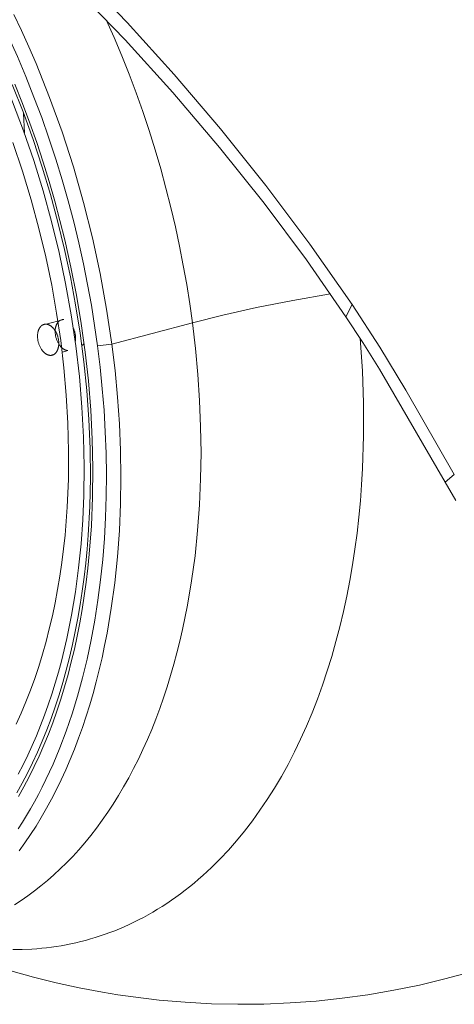
# Model space of a CAD drawing. Units: millimetres. Extents: x 63 to 175, y 24 to 131.
# Drawn here: x 106 to 131, y 24 to 82 of the extents above; entities that cross this region are included whole.
import ezdxf

# ---------------------------------------------------------------- set-up
doc = ezdxf.new("R2010")
doc.units = ezdxf.units.MM
doc.header["$MEASUREMENT"] = 0
doc.layers.add('Livello 1', color=7, linetype='Continuous', lineweight=0)

msp = doc.modelspace()

# ---------------------------------------------------------------- linework, layer by layer
at = {"layer": 'Livello 1', "color": 250, "lineweight": 9, "true_color": 0x231916}
for p, q in [((105.982, 76.563), (106.025, 75.416)), ((124.936, 64.617), (125.299, 65.336)), ((108.342, 64.456), (107.302, 64.176)), ((115.911, 64.253), (111.173, 63)), ((108.271, 62.541), (108.585, 62.627)), ((110.331, 62.899), (111.174, 62.999)), ((107.546, 62.343), (107.661, 62.374)), ((130.772, 54.883), (131.314, 55.331))]:
    msp.add_line(p, q, dxfattribs=at)
for points in [[(109.292, 84.805), (112.077, 81.907), (114.837, 78.856), (117.559, 75.663), (120.225, 72.334), (122.816, 68.881), (125.299, 65.336)], [(124.936, 64.617), (122.611, 67.959), (120.13, 71.282), (117.505, 74.571), (114.767, 77.787), (111.956, 80.888), (109.107, 83.839)], [(110.331, 62.899), (110.161, 64.093), (109.966, 65.297), (109.745, 66.511), (109.499, 67.733), (109.226, 68.96), (108.928, 70.19), (108.603, 71.423), (108.252, 72.654), (107.874, 73.883), (107.472, 75.107), (107.044, 76.324), (106.591, 77.531), (106.114, 78.727), (105.613, 79.91), (105.089, 81.075), (104.544, 82.223)], [(111.174, 63), (110.866, 65.066), (110.485, 67.15), (110.032, 69.244), (109.506, 71.336), (108.908, 73.417), (108.242, 75.478), (107.508, 77.508), (106.711, 79.498), (106.29, 80.475), (105.854, 81.438), (105.405, 82.386)], [(103.144, 82.115), (103.912, 80.547), (104.643, 78.925), (105.333, 77.255), (105.979, 75.542), (106.579, 73.793), (107.128, 72.014), (107.625, 70.211), (108.067, 68.392), (108.452, 66.564), (108.78, 64.734), (109.049, 62.91), (109.26, 61.098), (109.411, 59.305), (109.505, 57.539), (109.542, 55.805), (109.523, 54.108)], [(115.911, 64.253), (115.754, 65.373), (115.575, 66.5), (115.375, 67.631), (115.152, 68.765), (114.908, 69.902), (114.641, 71.039), (114.353, 72.174), (114.043, 73.307), (113.712, 74.435), (113.36, 75.557), (112.987, 76.671), (112.595, 77.776), (112.182, 78.87), (111.751, 79.952), (111.301, 81.02), (110.834, 82.072)], [(105.577, 36.633), (105.898, 37.204), (106.207, 37.793), (106.507, 38.4), (106.796, 39.024), (107.074, 39.666), (107.34, 40.323), (107.594, 40.997), (107.837, 41.687), (108.066, 42.391), (108.284, 43.11), (108.488, 43.843), (108.679, 44.589), (108.856, 45.347), (109.021, 46.118), (109.171, 46.899), (109.308, 47.691), (109.43, 48.492), (109.539, 49.302), (109.634, 50.12), (109.715, 50.945), (109.782, 51.777), (109.874, 53.457), (109.91, 55.153), (109.892, 56.859), (109.82, 58.568), (109.698, 60.275), (109.525, 61.973), (109.306, 63.657), (109.041, 65.322), (108.734, 66.962), (108.387, 68.574), (107.998, 70.178), (107.559, 71.793), (107.072, 73.414), (106.535, 75.035), (105.949, 76.653), (105.313, 78.259)], [(105.466, 78.277), (105.919, 77.14), (106.348, 75.998), (106.752, 74.852), (107.132, 73.704), (107.486, 72.556), (107.817, 71.41), (108.122, 70.268), (108.404, 69.133), (108.765, 67.523), (109.086, 65.885), (109.366, 64.221), (109.602, 62.537), (109.791, 60.839), (109.932, 59.13), (110.021, 57.418), (110.059, 55.708), (110.042, 54.006), (109.971, 52.318), (109.844, 50.652), (109.76, 49.829), (109.662, 49.013), (109.55, 48.205), (109.425, 47.407), (109.285, 46.619), (109.132, 45.841), (108.966, 45.074), (108.786, 44.32), (108.593, 43.577), (108.387, 42.849), (108.168, 42.134), (107.937, 41.434), (107.694, 40.748), (107.439, 40.079), (107.173, 39.425), (106.895, 38.788), (106.606, 38.168), (106.307, 37.565), (105.998, 36.98), (105.678, 36.413)], [(105.546, 40.669), (105.839, 41.314), (106.119, 41.977), (106.384, 42.656), (106.636, 43.35), (106.872, 44.06), (107.095, 44.784), (107.302, 45.521), (107.494, 46.27), (107.672, 47.031), (107.834, 47.802), (107.981, 48.582), (108.113, 49.372), (108.229, 50.169), (108.331, 50.973), (108.417, 51.783), (108.489, 52.597), (108.546, 53.415), (108.588, 54.237), (108.616, 55.06), (108.629, 56.71), (108.587, 58.357), (108.494, 59.996), (108.351, 61.62), (108.162, 63.225), (107.924, 64.832), (107.633, 66.468), (107.288, 68.126), (106.886, 69.802), (106.428, 71.488), (105.912, 73.178), (105.339, 74.865)], [(124.029, 65.951), (121.814, 65.572), (119.687, 65.155), (117.703, 64.712), (115.911, 64.253)], [(125.299, 65.336), (126.935, 62.816), (128.47, 60.292), (131.314, 55.331)], [(105.439, 30.051), (105.835, 30.305), (106.227, 30.574), (106.617, 30.859), (107.003, 31.159), (107.385, 31.474), (107.763, 31.806), (108.137, 32.152), (108.505, 32.514), (108.869, 32.892), (109.228, 33.286), (109.581, 33.694), (109.927, 34.118), (110.268, 34.558), (110.602, 35.013), (110.929, 35.483), (111.248, 35.967), (111.561, 36.467), (111.866, 36.981), (112.162, 37.51), (112.45, 38.052), (112.73, 38.609), (113, 39.178), (113.262, 39.761), (113.514, 40.358), (113.757, 40.966), (113.99, 41.587), (114.214, 42.219), (114.426, 42.863), (114.629, 43.518), (114.821, 44.183), (115.003, 44.858), (115.174, 45.543), (115.334, 46.237), (115.622, 47.651), (115.865, 49.094), (116.064, 50.564), (116.218, 52.055), (116.328, 53.564), (116.393, 55.086), (116.416, 56.616), (116.395, 58.151), (116.333, 59.686), (116.231, 61.218), (116.089, 62.741), (115.911, 64.253)], [(108.585, 62.627), (108.572, 62.628), (108.559, 62.629), (108.546, 62.631), (108.533, 62.633), (108.519, 62.636), (108.506, 62.638), (108.492, 62.642), (108.478, 62.646), (108.464, 62.65), (108.45, 62.655), (108.436, 62.661), (108.422, 62.666), (108.408, 62.673), (108.393, 62.679), (108.379, 62.687), (108.365, 62.695), (108.35, 62.703), (108.336, 62.712), (108.322, 62.721), (108.308, 62.731), (108.293, 62.741), (108.279, 62.751), (108.265, 62.763), (108.251, 62.774), (108.237, 62.786), (108.223, 62.799), (108.209, 62.812), (108.196, 62.825), (108.183, 62.839), (108.169, 62.854), (108.156, 62.868), (108.143, 62.883), (108.13, 62.899), (108.118, 62.915), (108.105, 62.931), (108.093, 62.948), (108.081, 62.964), (108.069, 62.981), (108.047, 63.017), (108.025, 63.053), (108.005, 63.09), (107.985, 63.128), (107.967, 63.166), (107.95, 63.205), (107.935, 63.244), (107.92, 63.283), (107.907, 63.323), (107.895, 63.362), (107.885, 63.402), (107.875, 63.44), (107.867, 63.478), (107.86, 63.513), (107.855, 63.549), (107.85, 63.584), (107.846, 63.621), (107.843, 63.657), (107.841, 63.694), (107.84, 63.73), (107.84, 63.767), (107.841, 63.804), (107.843, 63.84), (107.847, 63.877), (107.851, 63.913), (107.857, 63.948), (107.86, 63.966), (107.864, 63.983), (107.867, 64), (107.872, 64.017), (107.876, 64.034), (107.881, 64.05), (107.886, 64.067), (107.891, 64.083), (107.896, 64.099), (107.902, 64.114), (107.908, 64.13), (107.915, 64.145), (107.921, 64.159), (107.928, 64.174), (107.935, 64.188), (107.942, 64.202), (107.95, 64.215), (107.957, 64.228), (107.966, 64.241), (107.974, 64.254), (107.982, 64.266), (107.991, 64.277), (107.999, 64.289), (108.008, 64.3), (108.017, 64.311), (108.027, 64.321), (108.036, 64.331), (108.046, 64.34), (108.056, 64.349), (108.065, 64.358), (108.075, 64.366), (108.085, 64.374), (108.096, 64.382), (108.106, 64.389), (108.117, 64.396), (108.127, 64.402), (108.138, 64.408), (108.148, 64.414)], [(108.224, 64.443), (108.231, 64.445), (108.238, 64.446), (108.245, 64.448), (108.253, 64.45), (108.26, 64.451), (108.267, 64.452), (108.275, 64.453), (108.282, 64.454), (108.29, 64.454), (108.297, 64.455), (108.304, 64.455), (108.312, 64.456), (108.32, 64.456), (108.327, 64.456), (108.335, 64.456), (108.342, 64.455)], [(130.772, 54.883), (126.913, 61.541), (125.928, 63.107), (124.937, 64.617)], [(107.546, 62.343), (107.533, 62.344), (107.52, 62.345), (107.507, 62.347), (107.494, 62.349), (107.48, 62.351), (107.466, 62.354), (107.453, 62.358), (107.439, 62.362), (107.425, 62.366), (107.411, 62.371), (107.397, 62.377), (107.383, 62.382), (107.368, 62.389), (107.354, 62.395), (107.34, 62.403), (107.326, 62.411), (107.311, 62.419), (107.297, 62.428), (107.283, 62.437), (107.269, 62.447), (107.254, 62.457), (107.24, 62.468), (107.226, 62.479), (107.212, 62.491), (107.198, 62.503), (107.184, 62.516), (107.171, 62.528), (107.157, 62.542), (107.143, 62.556), (107.13, 62.57), (107.117, 62.585), (107.104, 62.6), (107.091, 62.616), (107.078, 62.632), (107.066, 62.648), (107.054, 62.665), (107.042, 62.681), (107.03, 62.698), (107.008, 62.734), (106.986, 62.77), (106.966, 62.807), (106.946, 62.845), (106.928, 62.884), (106.911, 62.923), (106.895, 62.962), (106.881, 63.001), (106.868, 63.041), (106.856, 63.08), (106.845, 63.12), (106.836, 63.159), (106.828, 63.197), (106.821, 63.236), (106.814, 63.275), (106.809, 63.315), (106.805, 63.355), (106.803, 63.396), (106.801, 63.437), (106.8, 63.478), (106.801, 63.519), (106.804, 63.559), (106.805, 63.579), (106.807, 63.599), (106.81, 63.619), (106.813, 63.639), (106.816, 63.659), (106.819, 63.678), (106.823, 63.698), (106.827, 63.717), (106.832, 63.736), (106.837, 63.755), (106.842, 63.773), (106.847, 63.791), (106.853, 63.809), (106.859, 63.827), (106.866, 63.843), (106.873, 63.86), (106.88, 63.877), (106.888, 63.893), (106.895, 63.909), (106.903, 63.924), (106.912, 63.939), (106.92, 63.954), (106.929, 63.967), (106.938, 63.981), (106.948, 63.994), (106.957, 64.007), (106.967, 64.02), (106.978, 64.031), (106.988, 64.042), (106.998, 64.053), (107.009, 64.064), (107.02, 64.074), (107.031, 64.083), (107.042, 64.092), (107.053, 64.101), (107.065, 64.109), (107.076, 64.116), (107.088, 64.123), (107.1, 64.13), (107.111, 64.136), (107.123, 64.142), (107.135, 64.147), (107.147, 64.152), (107.159, 64.156), (107.171, 64.16), (107.183, 64.163)], [(107.183, 64.164), (107.19, 64.165), (107.198, 64.167), (107.205, 64.168), (107.212, 64.17), (107.22, 64.171), (107.227, 64.172), (107.234, 64.173), (107.242, 64.174), (107.249, 64.175), (107.257, 64.176), (107.264, 64.176), (107.272, 64.177), (107.279, 64.177), (107.287, 64.177), (107.294, 64.177), (107.302, 64.176)], [(107.302, 64.176), (107.31, 64.176), (107.318, 64.175), (107.326, 64.174), (107.334, 64.173), (107.343, 64.172), (107.351, 64.171), (107.359, 64.17), (107.368, 64.168), (107.376, 64.166), (107.385, 64.165), (107.393, 64.162), (107.402, 64.16), (107.411, 64.158), (107.419, 64.155), (107.428, 64.152), (107.437, 64.149), (107.446, 64.146), (107.454, 64.142), (107.472, 64.135), (107.49, 64.126), (107.508, 64.118), (107.526, 64.108), (107.544, 64.098), (107.561, 64.086), (107.579, 64.074), (107.597, 64.062), (107.615, 64.048), (107.632, 64.034), (107.65, 64.019), (107.667, 64.003), (107.684, 63.987), (107.701, 63.969), (107.718, 63.952), (107.734, 63.933), (107.75, 63.914), (107.766, 63.895), (107.782, 63.875), (107.797, 63.854), (107.812, 63.833), (107.827, 63.811), (107.841, 63.789)], [(107.841, 63.789), (107.857, 63.762), (107.873, 63.734), (107.888, 63.706), (107.903, 63.678), (107.916, 63.649), (107.929, 63.62), (107.942, 63.59), (107.954, 63.561), (107.965, 63.531), (107.975, 63.501), (107.985, 63.472), (107.994, 63.442), (108.002, 63.413), (108.01, 63.383), (108.016, 63.354), (108.022, 63.325), (108.029, 63.288), (108.035, 63.25), (108.041, 63.212), (108.044, 63.173), (108.048, 63.134), (108.049, 63.095), (108.05, 63.056), (108.05, 63.016)], [(108.892, 63.955), (108.905, 63.93), (108.917, 63.905), (108.928, 63.878), (108.939, 63.852), (108.95, 63.826), (108.96, 63.798), (108.969, 63.771), (108.978, 63.744), (108.986, 63.717), (108.993, 63.689), (109, 63.661), (109.007, 63.634), (109.012, 63.606), (109.017, 63.579), (109.022, 63.551), (109.026, 63.524)], [(125.782, 63.332), (125.908, 61.435), (125.975, 59.525), (125.979, 57.608), (125.918, 55.691), (125.862, 54.736), (125.79, 53.783), (125.7, 52.835), (125.593, 51.892), (125.469, 50.954), (125.327, 50.024), (125.168, 49.102), (124.99, 48.189), (124.796, 47.286), (124.584, 46.395), (124.354, 45.515), (124.107, 44.649), (123.843, 43.797), (123.562, 42.959), (123.264, 42.138), (122.949, 41.334), (122.618, 40.547), (122.272, 39.779), (121.91, 39.03), (121.533, 38.301), (121.141, 37.593), (120.734, 36.906), (120.314, 36.241), (119.881, 35.599), (119.435, 34.98), (118.977, 34.384), (118.507, 33.812), (118.026, 33.265), (117.535, 32.741), (117.034, 32.243), (116.78, 32.003), (116.524, 31.77), (116.265, 31.543), (116.005, 31.322), (115.742, 31.107), (115.478, 30.898), (115.212, 30.697), (114.944, 30.501), (114.674, 30.311), (114.403, 30.128), (114.131, 29.951), (113.856, 29.78), (113.581, 29.616), (113.304, 29.458), (113.026, 29.306), (112.747, 29.161), (112.467, 29.021), (112.186, 28.888), (111.904, 28.76), (111.621, 28.639), (111.338, 28.524), (111.054, 28.415), (110.769, 28.311), (110.484, 28.214), (110.198, 28.122), (109.912, 28.037), (109.626, 27.957), (109.339, 27.883), (109.052, 27.814), (108.766, 27.751), (108.479, 27.694), (108.192, 27.642), (107.905, 27.596), (107.619, 27.555), (107.333, 27.519), (107.046, 27.488), (106.761, 27.463), (106.475, 27.443), (105.906, 27.418), (105.339, 27.413)], [(109.026, 63.524), (109.029, 63.501), (109.031, 63.478), (109.033, 63.455), (109.035, 63.431), (109.036, 63.408), (109.037, 63.384), (109.037, 63.36), (109.037, 63.336), (109.036, 63.313), (109.035, 63.289), (109.033, 63.265), (109.031, 63.242), (109.028, 63.219), (109.025, 63.195), (109.021, 63.172), (109.017, 63.15)], [(105.663, 34.509), (105.91, 34.894), (106.153, 35.289), (106.391, 35.694), (106.624, 36.108), (106.852, 36.532), (107.075, 36.965), (107.293, 37.408), (107.505, 37.859), (107.712, 38.32), (108.109, 39.267), (108.481, 40.249), (108.83, 41.264), (109.152, 42.31), (109.448, 43.385), (109.718, 44.489), (109.959, 45.618), (110.172, 46.771), (110.356, 47.945), (110.512, 49.14), (110.638, 50.351), (110.736, 51.578), (110.803, 52.817), (110.842, 54.066), (110.852, 55.323), (110.834, 56.586), (110.787, 57.851), (110.712, 59.118), (110.611, 60.383), (110.484, 61.644), (110.33, 62.899)], [(105.726, 33.218), (106.062, 33.687), (106.39, 34.171), (106.711, 34.671), (107.024, 35.186), (107.329, 35.717), (107.626, 36.262), (107.913, 36.822), (108.192, 37.397), (108.461, 37.986), (108.721, 38.588), (108.971, 39.204), (109.211, 39.833), (109.44, 40.475), (109.66, 41.128), (109.868, 41.793), (110.066, 42.47), (110.253, 43.157), (110.429, 43.855), (110.594, 44.562), (110.747, 45.279), (110.889, 46.004), (111.139, 47.478), (111.343, 48.98), (111.501, 50.506), (111.612, 52.05), (111.679, 53.609), (111.7, 55.176), (111.678, 56.749), (111.612, 58.321), (111.505, 59.89), (111.359, 61.451), (111.174, 62.999)], [(108.05, 63.016), (108.049, 62.985), (108.047, 62.954), (108.043, 62.924), (108.04, 62.893), (108.036, 62.863), (108.03, 62.834), (108.024, 62.804), (108.017, 62.776), (108.009, 62.748), (108.001, 62.72), (107.991, 62.693), (107.987, 62.68), (107.981, 62.667), (107.976, 62.655), (107.971, 62.642), (107.965, 62.63), (107.959, 62.618), (107.953, 62.606), (107.947, 62.594), (107.941, 62.583), (107.934, 62.572), (107.928, 62.561), (107.921, 62.55), (107.914, 62.54), (107.906, 62.53), (107.899, 62.52), (107.892, 62.51), (107.885, 62.501), (107.877, 62.492), (107.869, 62.483), (107.861, 62.475), (107.853, 62.466), (107.845, 62.458), (107.837, 62.451), (107.829, 62.443), (107.82, 62.436), (107.812, 62.429), (107.803, 62.423), (107.795, 62.416), (107.786, 62.41), (107.777, 62.404), (107.769, 62.399), (107.76, 62.394), (107.751, 62.389), (107.742, 62.384), (107.733, 62.38), (107.724, 62.375), (107.715, 62.372), (107.706, 62.368), (107.697, 62.365), (107.687, 62.361), (107.678, 62.359), (107.669, 62.356)], [(109.426, 62.931), (109.433, 62.937), (109.441, 62.942), (109.448, 62.948), (109.456, 62.953), (109.463, 62.96), (109.47, 62.966), (109.477, 62.972), (109.484, 62.979), (109.491, 62.986), (109.498, 62.993), (109.505, 63), (109.511, 63.008), (109.518, 63.015), (109.524, 63.023), (109.531, 63.032), (109.537, 63.04)], [(107.669, 62.356), (107.662, 62.354), (107.654, 62.352), (107.647, 62.351), (107.639, 62.349), (107.632, 62.348), (107.624, 62.346), (107.616, 62.345), (107.609, 62.345), (107.601, 62.344), (107.593, 62.343), (107.585, 62.343), (107.578, 62.342), (107.57, 62.342), (107.562, 62.342), (107.554, 62.342), (107.546, 62.343)], [(131.4, 53.81), (130.772, 54.883)], [(109.523, 54.108), (109.463, 52.681), (109.362, 51.258), (109.218, 49.845), (109.031, 48.445), (108.8, 47.063), (108.668, 46.38), (108.526, 45.703), (108.371, 45.033), (108.206, 44.371), (108.029, 43.716), (107.842, 43.07), (107.643, 42.433), (107.434, 41.806), (107.213, 41.189), (106.982, 40.583), (106.741, 39.987), (106.488, 39.404), (106.225, 38.833), (105.953, 38.274), (105.67, 37.729)], [(132.241, 26.09), (130.755, 25.685), (129.258, 25.33), (127.751, 25.022), (126.235, 24.762), (124.713, 24.551), (123.185, 24.389), (121.651, 24.276), (120.114, 24.212), (118.575, 24.196), (117.034, 24.23), (115.493, 24.314), (113.954, 24.447), (112.416, 24.629), (111.516, 24.759), (110.619, 24.907), (109.255, 25.164), (107.901, 25.46), (106.558, 25.794), (105.226, 26.167), (103.907, 26.577), (102.601, 27.025), (101.31, 27.509), (100.033, 28.03)]]:
    msp.add_lwpolyline(points, dxfattribs=at)

doc.saveas('drawing.dxf')
